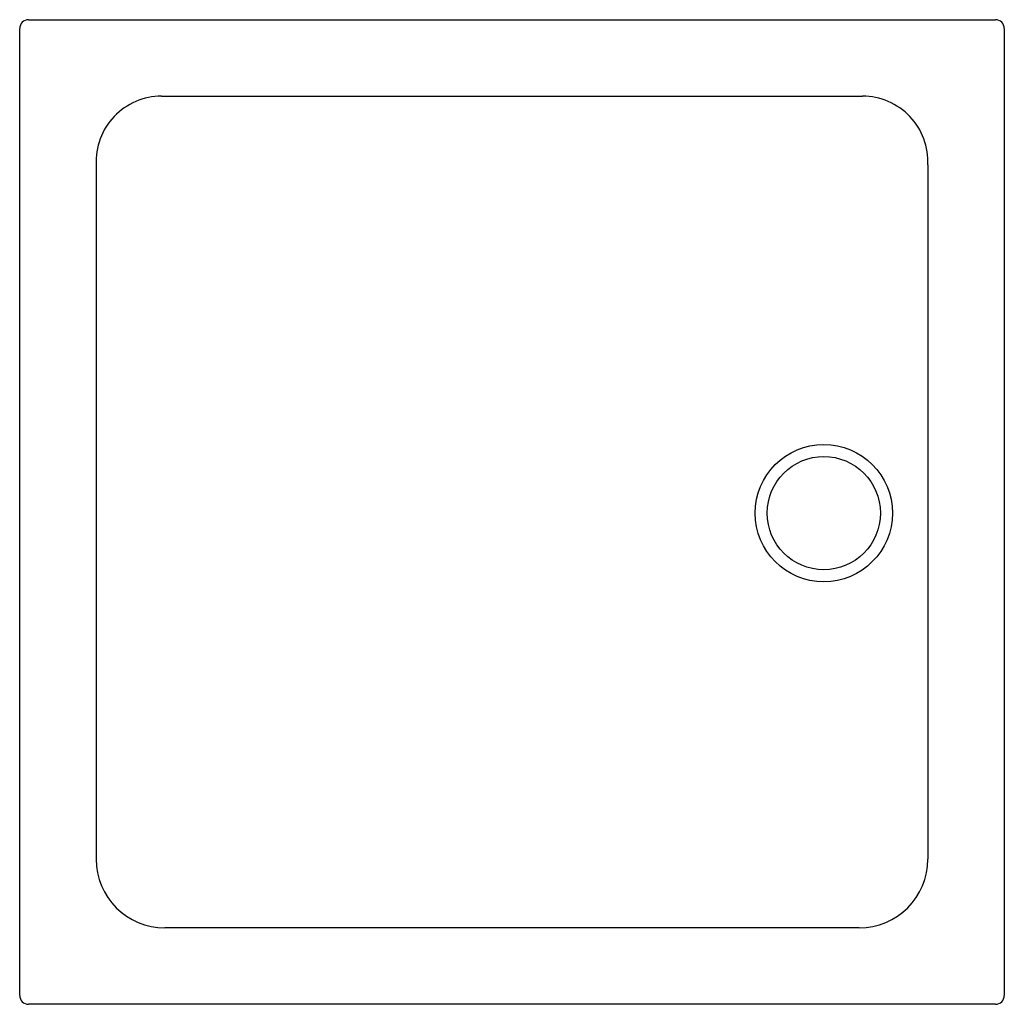
# Model space of a CAD drawing. Units: inches. Extents: x 4461.2 to 4496.6, y 254.2 to 289.6.
import ezdxf

# ---------------------------------------------------------------- set-up
doc = ezdxf.new("R2010")
doc.units = ezdxf.units.IN
doc.header["$LTSCALE"] = 0.64311
doc.header["$MEASUREMENT"] = 0
doc.layers.get('0').update_dxf_attribs({"color": 255, "linetype": 'CONTINUOUS'})
doc.styles.get("Standard").update_dxf_attribs({"font": 'txt', "width": 0.8})

msp = doc.modelspace()

# ---------------------------------------------------------------- linework, layer by layer
for p, q in [((4461.527, 289.611), (4496.331, 289.611)), ((4461.212, 254.501), (4461.212, 289.296)), ((4496.645, 289.296), (4496.645, 254.501)), ((4466.32, 286.86), (4491.538, 286.861)), ((4463.963, 284.383), (4463.963, 259.413)), ((4493.895, 284.383), (4493.895, 259.413)), ((4491.418, 256.936), (4466.44, 256.936)), ((4496.331, 254.186), (4461.527, 254.186))]:
    msp.add_line(p, q)
for radius in [2.47, 2.037]:
    msp.add_circle((4490.149, 271.858), radius)
for centre, radius, start, end in [((4461.527, 289.296), 0.315, 89.9926, 179.9931), ((4496.33, 289.296), 0.315, 0.007, 89.9929), ((4466.324, 284.496), 2.364, 90.0972, 182.7398), ((4491.533, 284.496), 2.365, 357.2684, 89.8781), ((4466.444, 259.417), 2.481, 180.0921, 269.908), ((4491.414, 259.417), 2.481, 270.092, 359.9079), ((4461.527, 254.501), 0.315, 180.0068, 270.0259), ((4496.33, 254.501), 0.315, 270.0069, 359.9932)]:
    msp.add_arc(centre, radius, start, end)

# ---------------------------------------------------------------- texts
for tag, p, s in [('MODELNUMBER', (4478.924, 271.896), 'K-1.1824.014.AS'), ('TRADENAME', (4478.924, 271.894), ''), ('PRODUCT', (4478.924, 271.893), 'SHOWER BASE')]:
    msp.add_attdef(tag, p, s, height=0.001)

doc.saveas('drawing.dxf')
